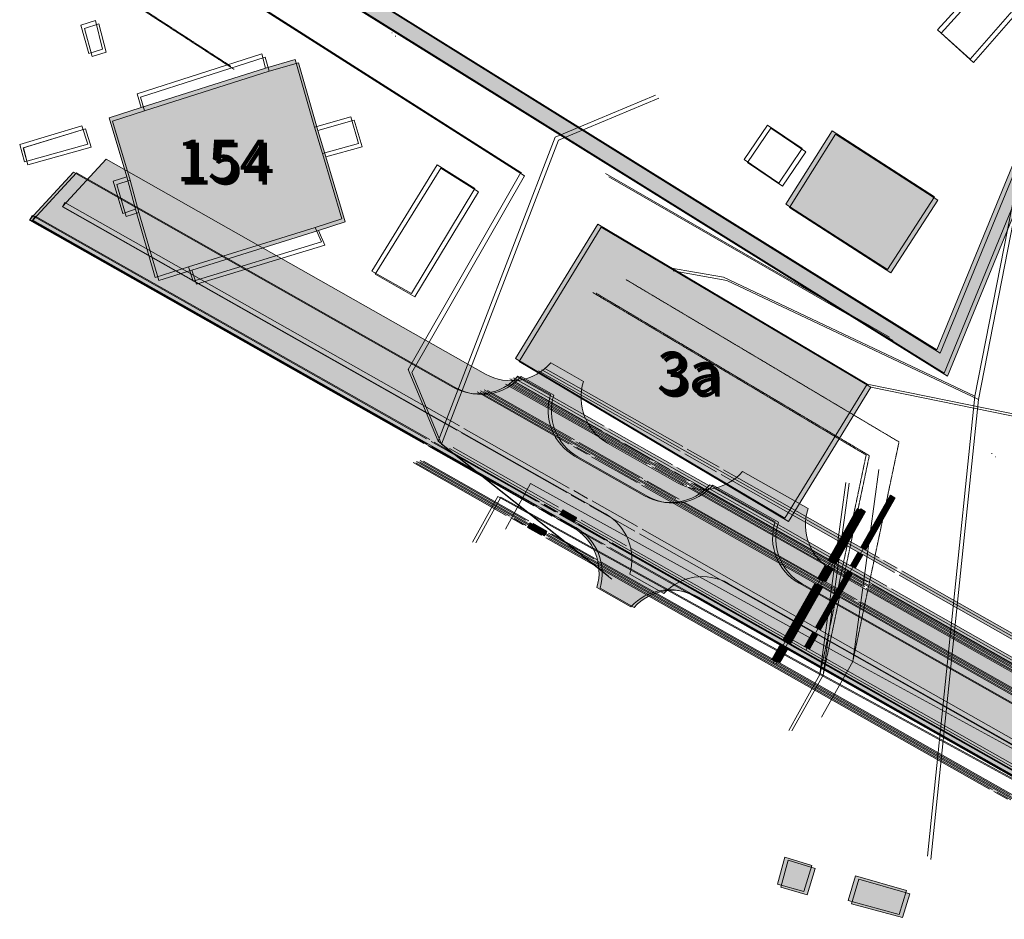
# Model space of a CAD drawing. Units: millimetres. Extents: x 11732 to 747369, y -300519 to 561328.
# Drawn here: x 14690 to 108975, y 34255 to 120373 of the extents above; entities that cross this region are included whole.
import ezdxf

# ---------------------------------------------------------------- set-up
doc = ezdxf.new("R2010")
doc.units = ezdxf.units.MM
doc.header["$LTSCALE"] = 2
doc.header["$MEASUREMENT"] = 0
doc.linetypes.add('DASHED', pattern=[0.75, 0.5, -0.25])
for name, color, linetype, lineweight in [('2D - Общий_Ном._пера__141', 255, 'Continuous', 0), ('2D - Общий_Ном._пера__9', 253, 'Continuous', 0), ('Адреса_Ном._пера__7', 7, 'Continuous', 0), ('Граница проектируемой территории_Ном._пера__1', 1, 'Continuous', 0), ('Дороги проезды_Ном._пера__254', 254, 'Continuous', 0), ('канализация_Ном._пера__43', 43, 'Continuous', 0), ('Ливневка_Ном._пера__7', 7, 'Continuous', 0), ('Линия Связи_Ном._пера__161', 161, 'Continuous', 0), ('ЛЭП_Ном._пера__6', 6, 'Continuous', 0), ('проект водопровод_Ном._пера__4', 4, 'Continuous', 0), ('проект газопровод _Ном._пера__30', 30, 'Continuous', 0), ('проект канализация_Ном._пера__43', 43, 'Continuous', 0), ('проект ливневка_Ном._пера__7', 7, 'Continuous', 0), ('ситуация_Ном._пера__141', 255, 'Continuous', 0), ('ситуация_Ном._пера__9', 253, 'Continuous', 0), ('Теплосеть_Ном._пера__202', 202, 'Continuous', 0)]:
    doc.layers.add(name, color=color, linetype=linetype, lineweight=lineweight)
for name, color, linetype in [('Граница проектируемой территории', 7, 'Continuous'), ('проект водопровод', 7, 'Continuous'), ('проект газопровод', 7, 'Continuous'), ('проект канализация', 7, 'Continuous'), ('проект ливневка', 7, 'Continuous')]:
    doc.layers.add(name, color=color, linetype=linetype)
doc.styles.add('СГЕНЕРИР_СТИЛЬ_3', font='CALIBRIZ.TTF')
pattern_1 = [(45, (13083033.895, 12748602.0866), (-1.767766953, 1.767766953), []), (45, (13083033.5415, 12748602.4402), (-1.767766953, 1.767766953), []), (45, (13083033.188, 12748602.7937), (-1.767766953, 1.767766953), [])]

# ---------------------------------------------------------------- blocks, each defined once
blk = doc.blocks.new('Стена_45', base_point=(12860800, 12686560))
at = {"layer": 'Граница проектируемой территории_Ном._пера__1', "linetype": 'Continuous'}
blk.add_hatch(color=256, dxfattribs=at).paths.add_polyline_path([(12859752, 12686329), (12932984, 12640710), (12932270, 12642922), (12861847, 12686791)])
at = {"layer": 'Граница проектируемой территории_Ном._пера__1', "linetype": 'Continuous', "flags": 128}
for points in [[(12859752, 12686329), (12932984, 12640710)], [(12932270, 12642922), (12861847, 12686791)]]:
    blk.add_lwpolyline(points, dxfattribs=at)
blk = doc.blocks.new('Стена_46', base_point=(12932627, 12641816))
at = {"layer": 'Граница проектируемой территории_Ном._пера__1', "linetype": 'Continuous'}
blk.add_hatch(color=256, dxfattribs=at).paths.add_polyline_path([(12932984, 12640710), (12951002, 12684647), (12950268, 12686809), (12932270, 12642922)])
at = {"layer": 'Граница проектируемой территории_Ном._пера__1', "linetype": 'Continuous', "flags": 128}
for points in [[(12950268, 12686809), (12932270, 12642922)], [(12932984, 12640710), (12951002, 12684647)]]:
    blk.add_lwpolyline(points, dxfattribs=at)
blk = doc.blocks.new('Стена_92', base_point=(12868240, 12821861))
at = {"layer": 'проект канализация_Ном._пера__43', "linetype": 'Continuous'}
h = blk.add_hatch(dxfattribs=at)
h.set_pattern_fill('АЛЮМИНИЙ', color=256, style=0, pattern_type=2)
h.set_pattern_definition(pattern_1)
h.paths.add_polyline_path([(12878427, 12815806), (12878673, 12816241), (12868581, 12821955), (12867899, 12821766)])
h = blk.add_hatch(dxfattribs=at)
h.set_pattern_fill('АЛЮМИНИЙ', color=256, style=0, pattern_type=2)
h.set_pattern_definition(pattern_1)
h.paths.add_polyline_path([(12880167, 12814820), (12880414, 12815255), (12879108, 12815994), (12878862, 12815559)])
h = blk.add_hatch(dxfattribs=at)
h.set_pattern_fill('АЛЮМИНИЙ', color=256, style=0, pattern_type=2)
h.set_pattern_definition(pattern_1)
h.paths.add_polyline_path([(12924827, 12789533), (12925073, 12789968), (12880849, 12815009), (12880602, 12814574)])
at = {"layer": 'проект канализация_Ном._пера__43', "linetype": 'Continuous', "flags": 128}
for points in [[(12878673, 12816241), (12868581, 12821955)], [(12867899, 12821766), (12876824, 12816713)], [(12877259, 12816467), (12878427, 12815806)], [(12878862, 12815559), (12880167, 12814820)], [(12880414, 12815255), (12879108, 12815994)], [(12880602, 12814574), (12923086, 12790519)], [(12885200, 12812545), (12880849, 12815009)], [(12902255, 12802888), (12885635, 12812299)], [(12925073, 12789968), (12902690, 12802642)], [(12923521, 12790272), (12924827, 12789533)]]:
    blk.add_lwpolyline(points, dxfattribs=at)
blk = doc.blocks.new('Стена_96', base_point=(12902349, 12802548))
at = {"layer": 'проект канализация_Ном._пера__43', "linetype": 'Continuous'}
h = blk.add_hatch(dxfattribs=at)
h.set_pattern_fill('АЛЮМИНИЙ', color=256, style=0, pattern_type=2)
h.set_pattern_definition(pattern_1)
h.paths.add_polyline_path([(12910897, 12817136), (12910462, 12817382), (12907629, 12812379), (12908064, 12812132)])
h = blk.add_hatch(dxfattribs=at)
h.set_pattern_fill('АЛЮМИНИЙ', color=256, style=0, pattern_type=2)
h.set_pattern_definition(pattern_1)
h.paths.add_polyline_path([(12907817, 12811697), (12907382, 12811943), (12906643, 12810638), (12907078, 12810392)])
h = blk.add_hatch(dxfattribs=at)
h.set_pattern_fill('АЛЮМИНИЙ', color=256, style=0, pattern_type=2)
h.set_pattern_definition(pattern_1)
h.paths.add_polyline_path([(12906832, 12809957), (12906397, 12810203), (12903293, 12804721), (12903728, 12804474)])
h = blk.add_hatch(dxfattribs=at)
h.set_pattern_fill('АЛЮМИНИЙ', color=256, style=0, pattern_type=2)
h.set_pattern_definition(pattern_1)
h.paths.add_polyline_path([(12903481, 12804039), (12903046, 12804286), (12902255, 12802888), (12902690, 12802642)])
at = {"layer": 'проект канализация_Ном._пера__43', "linetype": 'Continuous', "flags": 128}
for points in [[(12910462, 12817382), (12907629, 12812379)], [(12908064, 12812132), (12910897, 12817136)], [(12910897, 12817136), (12910462, 12817382)], [(12907382, 12811943), (12906643, 12810638)], [(12907078, 12810392), (12907817, 12811697)], [(12906397, 12810203), (12903293, 12804721)], [(12903728, 12804474), (12906832, 12809957)], [(12903046, 12804286), (12902255, 12802888)], [(12902690, 12802642), (12903481, 12804039)]]:
    blk.add_lwpolyline(points, dxfattribs=at)
blk = doc.blocks.new('Стена_134', base_point=(12877094, 12829380))
at = {"layer": 'проект водопровод_Ном._пера__4', "linetype": 'Continuous'}
h = blk.add_hatch(dxfattribs=at)
h.set_pattern_fill('АЛЮМИНИЙ', color=256, style=0, pattern_type=2)
h.set_pattern_definition(pattern_1)
h.paths.add_polyline_path([(12893808, 12819629), (12894055, 12820064), (12877435, 12829475), (12876754, 12829286)])
h = blk.add_hatch(dxfattribs=at)
h.set_pattern_fill('АЛЮМИНИЙ', color=256, style=0, pattern_type=2)
h.set_pattern_definition(pattern_1)
h.paths.add_polyline_path([(12910863, 12809973), (12911109, 12810408), (12894490, 12819818), (12894243, 12819383)])
h = blk.add_hatch(dxfattribs=at)
h.set_pattern_fill('АЛЮМИНИЙ', color=256, style=0, pattern_type=2)
h.set_pattern_definition(pattern_1)
h.paths.add_polyline_path([(13032708, 12740982), (13032955, 12741418), (12911545, 12810161), (12911298, 12809726)])
at = {"layer": 'проект водопровод_Ном._пера__4', "linetype": 'Continuous', "flags": 128}
for points in [[(12890574, 12822035), (12877435, 12829475)], [(12876754, 12829286), (12890328, 12821600)], [(12890763, 12821354), (12893808, 12819629)], [(12894055, 12820064), (12891009, 12821789)], [(12894243, 12819383), (12907382, 12811943)], [(12907629, 12812379), (12894490, 12819818)], [(12907817, 12811697), (12910863, 12809973)], [(12909369, 12811393), (12908064, 12812132)], [(12911109, 12810408), (12909804, 12811147)], [(12911298, 12809726), (12930200, 12799024)], [(13032955, 12741418), (12911545, 12810161)]]:
    blk.add_lwpolyline(points, dxfattribs=at)
blk = doc.blocks.new('Стена_151', base_point=(12874369, 12828625))
at = {"layer": 'проект газопровод _Ном._пера__30', "linetype": 'Continuous'}
h = blk.add_hatch(dxfattribs=at)
h.set_pattern_fill('АЛЮМИНИЙ', color=256, style=0, pattern_type=2)
h.set_pattern_definition(pattern_1)
h.paths.add_polyline_path([(12874028, 12828531), (13032158, 12738996), (13031969, 12739677), (12874709, 12828720)])
at = {"layer": 'проект газопровод _Ном._пера__30', "linetype": 'Continuous', "flags": 128}
for points in [[(12874028, 12828531), (12882815, 12823555)], [(12883061, 12823990), (12874709, 12828720)], [(12889588, 12820295), (12883496, 12823744)], [(12883250, 12823309), (12884555, 12822570)], [(12884991, 12822324), (12889342, 12819860)], [(12893069, 12818324), (12890024, 12820048)], [(12889777, 12819613), (12906397, 12810203)], [(12906643, 12810638), (12893504, 12818078)], [(12906832, 12809957), (12929215, 12797283)], [(12910124, 12808667), (12907078, 12810392)], [(12929461, 12797718), (12910559, 12808421)]]:
    blk.add_lwpolyline(points, dxfattribs=at)
blk = doc.blocks.new('Стена_184', base_point=(13055310, 12718359))
at = {"layer": 'проект ливневка_Ном._пера__7', "linetype": 'Continuous'}
h = blk.add_hatch(dxfattribs=at)
h.set_pattern_fill('АЛЮМИНИЙ', color=256, style=0, pattern_type=2)
h.set_pattern_definition(pattern_1)
h.paths.add_polyline_path([(13055536, 12718518), (12831412, 12845421), (12831165, 12844986), (13055084, 12718199)])
at = {"layer": 'проект ливневка_Ном._пера__7', "linetype": 'Continuous', "flags": 128}
for points in [[(12831412, 12845421), (12831165, 12844986)], [(12869183, 12824034), (12831412, 12845421)], [(12831165, 12844986), (12868937, 12823599)], [(12879711, 12818073), (12869618, 12823788)], [(12869372, 12823353), (12879465, 12817638)], [(12879900, 12817392), (12881205, 12816653)], [(12881451, 12817088), (12880146, 12817827)], [(12881640, 12816406), (12885992, 12813942)], [(12886238, 12814377), (12881886, 12816841)], [(12886427, 12813696), (12903046, 12804286)], [(12903293, 12804721), (12886673, 12814131)], [(12903481, 12804039), (12925864, 12791366)], [(12926111, 12791801), (12903728, 12804474)]]:
    blk.add_lwpolyline(points, dxfattribs=at)

msp = doc.modelspace()

# ---------------------------------------------------------------- hatches: boundary and pattern name
at = {"layer": '2D - Общий_Ном._пера__141', "linetype": 'Continuous'}
for points in [[(45529, 101319), (43672, 107556), (42914, 110087), (41075, 116552), (38240, 115742), (26316, 111955), (23261, 110972), (24941, 105323), (25787, 102231), (27676, 95701), (30846, 96720), (42973, 100491)], [(45856, 101009), (43999, 107246), (43241, 109777), (41402, 116242), (38567, 115432), (26643, 111645), (23588, 110662), (25268, 105013), (26114, 101921), (28003, 95391), (31173, 96410), (43300, 100181)], [(88065, 102712), (97792, 96445), (102280, 103411), (92481, 109725)], [(88392, 102402), (98119, 96135), (102607, 103101), (92808, 109415)], [(95852, 85497), (70039, 100810), (62183, 87948), (87971, 72661)], [(96179, 85187), (70366, 100500), (62510, 87638), (88298, 72351)]]:
    msp.add_hatch(color=256, dxfattribs=at).paths.add_polyline_path(points)
at = {"layer": 'Дороги проезды_Ном._пера__254', "linetype": 'Continuous'}
h = msp.add_hatch(color=256, dxfattribs=at)
h.paths.add_polyline_path([(22977, 107024), (18799, 102495), (70779, 73063, -0.349663), (73104, 67279), (76369, 65429, -0.349734), (82526, 66412), (113282, 48997, -0.350625), (115605, 43201), (121908, 39629, -0.350763), (128075, 40621), (136427, 35892, -0.351132), (138200, 30397), (142002, 28242, -0.351203), (148175, 29240), (199087, 413), (220841, -11905), (236650, -20856, -0.414311), (241178, -37214), (210161, -91951), (207203, -97172), (192790, -122607, -0.416356), (155816, -132689), (145095, -126509, -0.415549), (135246, -89528), (150089, -64070), (153098, -58878), (45848, 3281), (42209, -1545), (134459, -55011, -0.414214), (138823, -71410), (113447, -115195), (153263, -138134, 0.41189), (198009, -125566), (206420, -110723, -0.417065), (222878, -106257), (336174, -171921, -0.41671), (340488, -188408), (309100, -246829), (278592, -299209), (287600, -299209), (341309, -198812), (365468, -157934), (376374, -145522), (393334, -117109), (398589, -101893), (593601, 228074), (588589, 231386), (520602, 116350), (483044, 52801, -0.408269), (466819, 48454), (454503, 55398, -0.355002), (453089, 62926), (450324, 64460, -0.354964), (443210, 61767), (143621, 230701), (140674, 225475), (209251, 186805, -0.354964), (211561, 180938), (217844, 177395, -0.355002), (224059, 178454), (244882, 166713, -0.354964), (247191, 160843), (253473, 157300, -0.355002), (259691, 158363), (289484, 141563, -0.414721), (294032, 125198), (292268, 122082, -0.298216), (287400, 119573), (283539, 112754, -0.297899), (283895, 107294), (269462, 81801, -0.418658), (252950, 77361), (223478, 94642, -0.294565), (221532, 99257), (217299, 101739, -0.297875), (211832, 101471), (201815, 107344, -0.294565), (199869, 111959), (195636, 114441, -0.297875), (190169, 114173), (69311, 185038), (68937, 178302), (250326, 71994, -0.409842), (254700, 55728), (226353, 5660, -0.414223), (209998, 1130), (92472, 67675, -0.356395), (90180, 73570), (83914, 77117, -0.356395), (77680, 76050), (70969, 79850, -0.350801), (68677, 85745), (65544, 87519, -0.356395), (59310, 86452)])
h.paths.add_polyline_path([(411315, -15496, 0.297875), (416783, -15225), (421016, -17707, 0.294548), (422960, -22325), (423997, -22932, 0.421552), (440534, -19128), (467995, 27381, 0.407583), (463358, 43517), (460833, 44953, 0.355002), (454954, 43632), (451816, 45410, 0.354964), (449535, 51312), (432385, 60982, 0.355002), (426147, 59900), (419872, 63455, 0.354964), (417577, 69333), (394911, 82114, 0.355002), (388674, 81034), (382399, 84590, 0.354964), (380102, 90464), (357957, 102952, 0.355002), (351723, 101875), (345447, 105431, 0.354964), (343148, 111302), (315615, 126827, 0.413706), (299259, 122253), (297489, 119126, 0.298216), (297842, 113661), (293982, 106842, 0.298216), (289113, 104333), (274458, 78450, 0.409791), (278831, 62186), (380081, 2818, 0.297689), (385543, 3093), (392310, -875, 0.297051), (394746, -5781), (411315, -15496)], flags=0)
h.paths.add_polyline_path([(306902, 38771), (276189, 56779, 0.418657), (259677, 52340), (249839, 34964), (243333, 23473), (231574, 2703, 0.414204), (236104, -13651), (294241, -46570), (325752, -64412), (381451, -95950, 0.408784), (397695, -91613), (425429, -44686, 0.415227), (421168, -28229)], flags=0)
h.paths.add_polyline_path([(367390, -94883), (262752, -35635, 0.41402), (246405, -40160), (240292, -50947), (221211, -84620, 0.411367), (225634, -100919), (225634, -100919), (267353, -125097, 0.297875), (272819, -124799), (277063, -127259, 0.294565), (279033, -131867), (308685, -149052, 0.297875), (314151, -148754), (318395, -151214, 0.294565), (320365, -155822), (342353, -168565, 0.414214), (353086, -165709), (357590, -153577), (374550, -125165), (385234, -113187, 0.414214), (382620, -103507), (380262, -102171, 0.356021), (374030, -103237), (369675, -100769, 0.349146)], flags=0)
h = msp.add_hatch(color=256, dxfattribs=at)
h.paths.add_polyline_path([(19832, 105768), (15653, 101239), (67633, 71807, -0.349663), (69958, 66023), (73223, 64173, -0.349734), (79380, 65155), (110136, 47741, -0.350625), (112459, 41944), (118762, 38372, -0.350763), (124929, 39365), (133281, 34636, -0.351132), (135054, 29140), (138856, 26986, -0.351203), (145029, 27984), (195942, -844), (217696, -13161), (233504, -22112, -0.414311), (238032, -38471), (207015, -93207), (204057, -98428), (189644, -123864, -0.416356), (152671, -133945), (141949, -127766, -0.415549), (132100, -90784), (146943, -65326), (149952, -60135), (42702, 2024), (39063, -2802), (131313, -56267, -0.414214), (135678, -72667), (110301, -116452), (150117, -139391, 0.41189), (194864, -126822), (203274, -111980, -0.417065), (219732, -107513), (333029, -173177, -0.41671), (337342, -189665), (305954, -248086), (275447, -300465), (284454, -300465), (338163, -200069), (362322, -159190), (373228, -146778), (390188, -118366), (395443, -103150), (590456, 226817), (585444, 230130), (517457, 115094), (479898, 51544, -0.408269), (463674, 47197), (451358, 54142, -0.355002), (449943, 61669), (447178, 63204, -0.354964), (440064, 60510), (140475, 229444), (137528, 224218), (206105, 185548, -0.354964), (208416, 179682), (214698, 176139, -0.355002), (220914, 177198), (241736, 165456, -0.354964), (244045, 159587), (250327, 156043, -0.355002), (256545, 157106), (286338, 140306, -0.414721), (290886, 123941), (289122, 120826, -0.298216), (284254, 118316), (280394, 111498, -0.297899), (280749, 106037), (266316, 80544, -0.418658), (249804, 76105), (220332, 93386, -0.294565), (218386, 98000), (214153, 100483, -0.297875), (208686, 100214), (198669, 106088, -0.294565), (196723, 110703), (192490, 113185, -0.297875), (187023, 112916), (66166, 183781), (65791, 177046), (247180, 70737, -0.409842), (251555, 54472), (223207, 4404, -0.414223), (206852, -126), (89326, 66419, -0.356395), (87034, 72313), (80769, 75861, -0.356395), (74535, 74794), (67824, 78594, -0.350801), (65531, 84488), (62398, 86262, -0.356395), (56164, 85195)])
h.paths.add_polyline_path([(408169, -16753, 0.297875), (413638, -16482), (417871, -18964, 0.294548), (419815, -23581), (420851, -24189, 0.421552), (437388, -20384), (464849, 26125, 0.407583), (460212, 42261), (457687, 43696, 0.355002), (451808, 42375), (448670, 44153, 0.354964), (446389, 50055), (429239, 59726, 0.355002), (423001, 58643), (416726, 62199, 0.354964), (414431, 68076), (391765, 80857, 0.355002), (385529, 79778), (379253, 83333, 0.354964), (376956, 89208), (354811, 101695, 0.355002), (348577, 100619), (342301, 104175, 0.354964), (340003, 110045), (312470, 125571, 0.413706), (296114, 120996), (294344, 117870, 0.298216), (294697, 112404), (290836, 105586, 0.298216), (285967, 103076), (271312, 77194, 0.409791), (275685, 60929), (376935, 1561, 0.297689), (382397, 1836), (389165, -2132, 0.297051), (391601, -7038), (408169, -16753)], flags=0)
h.paths.add_polyline_path([(303756, 37515), (273043, 55523, 0.418657), (256531, 51083), (246693, 33707), (240188, 22217), (228428, 1447, 0.414204), (232958, -14908), (291095, -47826), (322606, -65668), (378306, -97206, 0.408784), (394549, -92869), (422283, -45943, 0.415227), (418022, -29485)], flags=0)
h.paths.add_polyline_path([(364245, -96140), (259607, -36892, 0.41402), (243259, -41417), (237147, -52204), (218066, -85877, 0.411367), (222489, -102175), (222489, -102175), (264207, -126354, 0.297875), (269673, -126056), (273918, -128515, 0.294565), (275887, -133123), (305539, -150309, 0.297875), (311005, -150011), (315249, -152470, 0.294565), (317219, -157078), (339207, -169822, 0.414214), (349940, -166965), (354445, -154834), (371404, -126421), (382088, -114443, 0.414214), (379475, -104763), (377116, -103428, 0.356021), (370885, -104494), (366529, -102026, 0.349146)], flags=0)
h = msp.add_hatch(color=256, dxfattribs=at)
h.paths.add_polyline_path([(20135, 105714), (15956, 101185), (67936, 71753, -0.349663), (70262, 65969), (73526, 64119, -0.349734), (79684, 65101), (110439, 47687, -0.350625), (112762, 41890), (119065, 38319, -0.350763), (125232, 39311), (133584, 34582, -0.351132), (135357, 29086), (139159, 26932, -0.351203), (145332, 27930), (196245, -898), (217999, -13215), (233807, -22166, -0.414311), (238335, -38525), (207318, -93261), (204360, -98482), (189947, -123917, -0.416356), (152974, -133999), (142252, -127820, -0.415549), (132404, -90838), (147246, -65380), (150255, -60189), (43005, 1970), (39366, -2855), (131616, -56321, -0.414214), (135981, -72721), (110604, -116506), (150420, -139445, 0.41189), (195167, -126876), (203577, -112033, -0.417065), (220035, -107567), (333332, -173231, -0.41671), (337645, -189719), (306257, -248140), (275750, -300519), (284757, -300519), (338466, -200123), (362626, -159244), (373532, -146832), (390491, -118420), (395746, -103204), (590759, 226763), (585747, 230076), (517760, 115040), (480202, 51490, -0.408269), (463977, 47143), (451661, 54088, -0.355002), (450246, 61615), (447482, 63150, -0.354964), (440368, 60456), (140778, 229391), (137831, 224164), (206408, 185494, -0.354964), (208719, 179628), (215001, 176085, -0.355002), (221217, 177144), (242040, 165402, -0.354964), (244348, 159533), (250630, 155990, -0.355002), (256848, 157052), (286641, 140252, -0.414721), (291189, 123887), (289426, 120772, -0.298216), (284557, 118262), (280697, 111444, -0.297899), (281053, 105983), (266619, 80490, -0.418658), (250107, 76051), (220635, 93332, -0.294565), (218689, 97947), (214456, 100429, -0.297875), (208989, 100160), (198972, 106034, -0.294565), (197026, 110649), (192793, 113131, -0.297875), (187326, 112862), (66469, 183727), (66094, 176992), (247483, 70683, -0.409842), (251858, 54418), (223510, 4350, -0.414223), (207155, -180), (89630, 66365, -0.356395), (87337, 72259), (81072, 75807, -0.356395), (74838, 74740), (68127, 78540, -0.350801), (65835, 84434), (62701, 86209, -0.356395), (56467, 85142)])
h.paths.add_polyline_path([(408472, -16807, 0.297875), (413941, -16535), (418174, -19018, 0.294548), (420118, -23635), (421154, -24243, 0.421552), (437691, -20438), (465152, 26071, 0.407583), (460515, 42207), (457990, 43642, 0.355002), (452111, 42321), (448973, 44099, 0.354964), (446692, 50001), (429543, 59672, 0.355002), (423305, 58589), (417029, 62145, 0.354964), (414734, 68022), (392068, 80803, 0.355002), (385832, 79724), (379556, 83280, 0.354964), (377259, 89154), (355114, 101641, 0.355002), (348880, 100565), (342605, 104121, 0.354964), (340306, 109991), (312773, 125517, 0.413706), (296417, 120942), (294647, 117816, 0.298216), (295000, 112350), (291139, 105532, 0.298216), (286270, 103022), (271616, 77140, 0.409791), (275988, 60875), (377238, 1507, 0.297689), (382701, 1782), (389468, -2186, 0.297051), (391904, -7092), (408472, -16807)], flags=0)
h.paths.add_polyline_path([(304059, 37461), (273346, 55469, 0.418657), (256834, 51030), (246996, 33653), (240491, 22163), (228731, 1393, 0.414204), (233261, -14962), (291398, -47880), (322910, -65722), (378609, -97260, 0.408784), (394852, -92923), (422586, -45997, 0.415227), (418325, -29539)], flags=0)
h.paths.add_polyline_path([(364548, -96194), (259910, -36946, 0.41402), (243562, -41471), (237450, -52257), (218369, -85931, 0.411367), (222792, -102229), (222792, -102229), (264510, -126408, 0.297875), (269977, -126109), (274221, -128569, 0.294565), (276190, -133177), (305842, -150363, 0.297875), (311308, -150064), (315553, -152524, 0.294565), (317522, -157132), (339510, -169876, 0.414214), (350243, -167019), (354748, -154888), (371707, -126475), (382391, -114497, 0.414214), (379778, -104817), (377420, -103482, 0.356021), (371188, -104548), (366832, -102080, 0.349146)], flags=0)
at = {"layer": 'ситуация_Ном._пера__141', "linetype": 'Continuous'}
for points in [[(26316, 111955), (23261, 110972), (24941, 105323), (25787, 102231), (27676, 95701), (30846, 96720), (42973, 100491), (45529, 101319), (43672, 107556), (42914, 110087), (41075, 116552), (38240, 115742)], [(26643, 111645), (23588, 110662), (25268, 105013), (26114, 101921), (28003, 95391), (31173, 96410), (43300, 100181), (45856, 101009), (43999, 107246), (43241, 109777), (41402, 116242), (38567, 115432)], [(87971, 72661), (95852, 85497), (70039, 100810), (62183, 87948)], [(88298, 72351), (96179, 85187), (70366, 100500), (62510, 87638)], [(87253, 37628), (89783, 36909), (90537, 39415), (87949, 40217)], [(87580, 37318), (90110, 36599), (90864, 39105), (88276, 39907)], [(99600, 37018), (94714, 38415), (94015, 36045), (98901, 34724)], [(99927, 36708), (95041, 38105), (94342, 35735), (99228, 34414)]]:
    msp.add_hatch(color=256, dxfattribs=at).paths.add_polyline_path(points)

# ---------------------------------------------------------------- linework, layer by layer
at = {"layer": '2D - Общий_Ном._пера__9', "linetype": 'Continuous', "flags": 128}
for points in [[(45529, 101319), (43672, 107556), (42914, 110087), (41075, 116552), (38240, 115742), (26316, 111955), (23261, 110972), (24941, 105323), (25787, 102231), (27676, 95701), (30846, 96720), (42973, 100491)], [(45856, 101009), (43999, 107246), (43241, 109777), (41402, 116242), (38567, 115432), (26643, 111645), (23588, 110662), (25268, 105013), (26114, 101921), (28003, 95391), (31173, 96410), (43300, 100181)], [(88065, 102712), (97792, 96445), (102280, 103411), (92481, 109725), (88065, 102712)], [(88392, 102402), (98119, 96135), (102607, 103101), (92808, 109415), (88392, 102402)], [(95852, 85497), (70039, 100810), (62183, 87948), (87971, 72661)], [(96179, 85187), (70366, 100500), (62510, 87638), (88298, 72351)]]:
    msp.add_lwpolyline(points, close=True, dxfattribs=at)
at = {"layer": 'Дороги проезды_Ном._пера__254', "linetype": 'Continuous', "flags": 128}
for points in [[(209998, 1130), (92472, 67675, -0.356395), (90180, 73570), (83914, 77117, -0.356395), (77680, 76050), (70969, 79850, -0.350801), (68677, 85745), (65544, 87519, -0.356395), (59310, 86452), (22977, 107024), (18799, 102495), (70779, 73063, -0.349663), (73104, 67279), (76369, 65429, -0.349734), (82526, 66412), (113282, 48997, -0.350625)], [(206852, -126), (89326, 66419, -0.356395), (87034, 72313), (80769, 75861, -0.356395), (74535, 74794), (67824, 78594, -0.350801), (65531, 84488), (62398, 86262, -0.356395), (56164, 85195), (19832, 105768), (15653, 101239), (67633, 71807, -0.349663), (69958, 66023), (73223, 64173, -0.349734), (79380, 65155), (110136, 47741, -0.350625)], [(207155, -180), (89630, 66365, -0.356395), (87337, 72259), (81072, 75807, -0.356395), (74838, 74740), (68127, 78540, -0.350801), (65835, 84434), (62701, 86209, -0.356395), (56467, 85142), (20135, 105714), (15956, 101185), (67936, 71753, -0.349663), (70262, 65969), (73526, 64119, -0.349734), (79684, 65101), (110439, 47687, -0.350625)]]:
    msp.add_lwpolyline(points, format="xyb", dxfattribs=at)
at = {"layer": 'канализация_Ном._пера__43', "linetype": 'Continuous', "flags": 128}
for points in [[(106163, 84323), (113150, 119902), (105250, 149886)], [(106490, 84013), (113477, 119592), (105577, 149576)], [(101608, 40291), (106163, 84323), (82091, 95717), (76926, 96631)], [(101935, 39981), (106490, 84013), (82418, 95407), (77253, 96321)]]:
    msp.add_lwpolyline(points, dxfattribs=at)
at = {"layer": 'Ливневка_Ном._пера__7', "linetype": 'Continuous'}
for p, q in [((50321, 119107), (50371, 119107)), ((50648, 118797), (50698, 118797)), ((65964, 109140), (66014, 109140)), ((66291, 108830), (66341, 108830)), ((62694, 105744), (62744, 105744)), ((63021, 105434), (63071, 105434)), ((51901, 86900), (51951, 86900)), ((52228, 86590), (52278, 86590)), ((54763, 80034), (54813, 80034)), ((55090, 79724), (55140, 79724)), ((107758, 78846), (107808, 78846)), ((108085, 78536), (108135, 78536))]:
    msp.add_line(p, q, dxfattribs=at)
at = {"layer": 'Ливневка_Ном._пера__7', "linetype": 'Continuous', "flags": 128}
for points in [[(54763, 80034), (51901, 86900), (62694, 105744), (25734, 129282), (36517, 153062), (33214, 155060)], [(55090, 79724), (52228, 86590), (63021, 105434), (26061, 128972), (36844, 152752), (33541, 154750)], [(71056, 67139), (54763, 80034), (65964, 109140), (75568, 113163)], [(71383, 66829), (55090, 79724), (66291, 108830), (75895, 112853)]]:
    msp.add_lwpolyline(points, dxfattribs=at)
at = {"layer": 'Линия Связи_Ном._пера__161', "linetype": 'DASHED', "flags": 128}
for points in [[(19712, 122693), (22837, 123755), (34912, 115917)], [(20039, 122383), (23164, 123445), (35239, 115607)], [(72735, 95500), (98892, 79953), (94467, 58943)], [(69589, 94243), (95746, 78696), (91321, 57686)], [(69892, 94189), (96049, 78642), (91624, 57632)]]:
    msp.add_lwpolyline(points, dxfattribs=at)
at = {"layer": 'ЛЭП_Ном._пера__6', "linetype": 'Continuous'}
for p, q in [((70780, 105652), (97996, 89985)), ((71107, 105342), (98323, 89675))]:
    msp.add_line(p, q, dxfattribs=at)
at = {"layer": 'ЛЭП_Ном._пера__6', "linetype": 'Continuous', "flags": 128}
for points in [[(61208, 71602), (63608, 75979), (94467, 58943), (96952, 77325)], [(58062, 70345), (60462, 74722), (91321, 57686), (93806, 76068)], [(58365, 70291), (60765, 74668), (91624, 57632), (94109, 76014)], [(91480, 53599), (94467, 58943), (122908, 43437)], [(88334, 52342), (91321, 57686), (119762, 42180)], [(88637, 52288), (91624, 57632), (120065, 42126)]]:
    msp.add_lwpolyline(points, dxfattribs=at)
at = {"layer": 'проект водопровод_Ном._пера__4', "linetype": 'Continuous'}
for p, q in [((222090, -2269), (64703, 86846)), ((218945, -3525), (61557, 85589)), ((219248, -3579), (61861, 85535))]:
    msp.add_line(p, q, dxfattribs=at)
at = {"layer": 'проект газопровод _Ном._пера__30', "linetype": 'Continuous'}
for p, q in [((219673, -3198), (61977, 86091)), ((216527, -4455), (58832, 84834)), ((216830, -4508), (59135, 84780))]:
    msp.add_line(p, q, dxfattribs=at)
at = {"layer": 'проект канализация_Ном._пера__43', "linetype": 'Continuous'}
for p, q in [((55849, 79326), (296825, -57118)), ((52703, 78070), (293680, -58375)), ((53006, 78016), (293983, -58429)), ((89958, 60013), (98288, 74725)), ((86813, 58757), (95142, 73468)), ((87116, 58703), (95446, 73414))]:
    msp.add_line(p, q, dxfattribs=at)
at = {"layer": 'ситуация_Ном._пера__9', "linetype": 'Continuous', "flags": 128}
for points in [[(106653, 123891), (109721, 121174), (105690, 116595), (102589, 119406)], [(109721, 121174), (105690, 116595), (102589, 119406), (106653, 123891)], [(106980, 123581), (110048, 120864), (106017, 116285), (102916, 119096)], [(110048, 120864), (106017, 116285), (102916, 119096), (106980, 123581)], [(21314, 117147), (20560, 119856), (21953, 120287), (22630, 117567)], [(21641, 116837), (20887, 119546), (22280, 119977), (22957, 117257)], [(42914, 110087), (46400, 111062), (47145, 108506), (43672, 107556), (45529, 101319), (42973, 100491), (43590, 99106), (31299, 95352), (30846, 96720), (27676, 95701), (25787, 102231), (24560, 101835), (23650, 104903), (24941, 105323), (23261, 110972), (26316, 111955), (25926, 113272), (37875, 117096), (38240, 115742), (41075, 116552)], [(38240, 115742), (26316, 111955), (25926, 113272), (37875, 117096)], [(23261, 110972), (26316, 111955), (38240, 115742), (41075, 116552), (42914, 110087), (43672, 107556), (45529, 101319), (42973, 100491), (30846, 96720), (27676, 95701), (25787, 102231), (24941, 105323)], [(26316, 111955), (23261, 110972), (24941, 105323), (25787, 102231), (27676, 95701), (30846, 96720), (42973, 100491), (45529, 101319), (43672, 107556), (42914, 110087), (41075, 116552), (38240, 115742)], [(43241, 109777), (46727, 110752), (47472, 108196), (43999, 107246), (45856, 101009), (43300, 100181), (43917, 98796), (31626, 95042), (31173, 96410), (28003, 95391), (26114, 101921), (24887, 101525), (23977, 104593), (25268, 105013), (23588, 110662), (26643, 111645), (26253, 112962), (38202, 116786), (38567, 115432), (41402, 116242)], [(23588, 110662), (26643, 111645), (38567, 115432), (41402, 116242), (43241, 109777), (43999, 107246), (45856, 101009), (43300, 100181), (31173, 96410), (28003, 95391), (26114, 101921), (25268, 105013)], [(26643, 111645), (23588, 110662), (25268, 105013), (26114, 101921), (28003, 95391), (31173, 96410), (43300, 100181), (45856, 101009), (43999, 107246), (43241, 109777), (41402, 116242), (38567, 115432)], [(38567, 115432), (26643, 111645), (26253, 112962), (38202, 116786)], [(43672, 107556), (42914, 110087), (46400, 111062), (47145, 108506)], [(43999, 107246), (43241, 109777), (46727, 110752), (47472, 108196)], [(20656, 110221), (14715, 108416), (15136, 106782), (14690, 108430)], [(20656, 110221), (21214, 108470), (15136, 106782), (14715, 108416)], [(20983, 109911), (15042, 108106), (15463, 106472), (15017, 108120)], [(20983, 109911), (21541, 108160), (15463, 106472), (15042, 108106)], [(84060, 107000), (86287, 110290), (89627, 108030), (87400, 104739)], [(84060, 107000), (86287, 110290), (89627, 108030), (87400, 104739)], [(84387, 106690), (86614, 109980), (89954, 107720), (87727, 104429)], [(84387, 106690), (86614, 109980), (89954, 107720), (87727, 104429)], [(54678, 106480), (58284, 104213), (52202, 94163), (48416, 96307)], [(55005, 106170), (58611, 103903), (52529, 93853), (48743, 95997)], [(24941, 105323), (25787, 102231), (24560, 101835), (23650, 104903)], [(25268, 105013), (26114, 101921), (24887, 101525), (23977, 104593)], [(30846, 96720), (42973, 100491), (43590, 99106), (31299, 95352)], [(31173, 96410), (43300, 100181), (43917, 98796), (31626, 95042)], [(70039, 100810), (95852, 85497), (87971, 72661), (62183, 87948)], [(70039, 100810), (95852, 85497), (87971, 72661), (62183, 87948)], [(87971, 72661), (95852, 85497), (70039, 100810), (62183, 87948)], [(70366, 100500), (96179, 85187), (88298, 72351), (62510, 87638)], [(70366, 100500), (96179, 85187), (88298, 72351), (62510, 87638)], [(88298, 72351), (96179, 85187), (70366, 100500), (62510, 87638)], [(90537, 39415), (89783, 36909), (87253, 37628), (87949, 40217)], [(87253, 37628), (89783, 36909), (90537, 39415), (87949, 40217)], [(90864, 39105), (90110, 36599), (87580, 37318), (88276, 39907)], [(87580, 37318), (90110, 36599), (90864, 39105), (88276, 39907)], [(94714, 38415), (99600, 37018), (98901, 34724), (94015, 36045)], [(94714, 38415), (99600, 37018), (98901, 34724), (94015, 36045)], [(99600, 37018), (94714, 38415), (94015, 36045), (98901, 34724)], [(95041, 38105), (99927, 36708), (99228, 34414), (94342, 35735)], [(95041, 38105), (99927, 36708), (99228, 34414), (94342, 35735)], [(99927, 36708), (95041, 38105), (94342, 35735), (99228, 34414)]]:
    msp.add_lwpolyline(points, close=True, dxfattribs=at)
at = {"layer": 'Теплосеть_Ном._пера__202', "linetype": 'Continuous'}
for p, q in [((125785, 79386), (95852, 85497)), ((126112, 79076), (96179, 85187))]:
    msp.add_line(p, q, dxfattribs=at)

# ---------------------------------------------------------------- block references
at = {"layer": 'Граница проектируемой территории'}
for name, p in [('Стена_45', (31036, 132398)), ('Стена_45', (31363, 132088)), ('Стена_46', (102863, 87654)), ('Стена_46', (103190, 87344))]:
    msp.add_blockref(name, p, dxfattribs=at)
at = {"layer": 'проект водопровод'}
for p in [(64703, 86846), (61557, 85589), (61861, 85535)]:
    msp.add_blockref('Стена_134', p, dxfattribs=at)
at = {"layer": 'проект газопровод'}
for p in [(61977, 86091), (58832, 84834), (59135, 84780)]:
    msp.add_blockref('Стена_151', p, dxfattribs=at)
at = {"layer": 'проект канализация'}
for name, p in [('Стена_92', (55849, 79326)), ('Стена_92', (52703, 78070)), ('Стена_92', (53006, 78016)), ('Стена_96', (89958, 60013)), ('Стена_96', (86813, 58757)), ('Стена_96', (87116, 58703))]:
    msp.add_blockref(name, p, dxfattribs=at)
at = {"layer": 'проект ливневка'}
for p in [(242919, -24176), (239773, -25432), (240077, -25486)]:
    msp.add_blockref('Стена_184', p, dxfattribs=at)

# ---------------------------------------------------------------- texts
at = {"layer": 'Адреса_Ном._пера__7', "linetype": 'Continuous', "char_height": 4000, "attachment_point": 5, "style": 'СГЕНЕРИР_СТИЛЬ_3'}
for s, insert in [('\\A1;{\\fCalibri|b1|i1|c204|p34;154}', (34220, 106900)), ('\\A1;{\\fCalibri|b1|i1|c204|p34;154}', (34546, 106590)), ('\\A1;{\\fCalibri|b1|i1|c204|p34;3а}', (78766, 86593)), ('\\A1;{\\fCalibri|b1|i1|c204|p34;3а}', (79093, 86284))]:
    msp.add_mtext(s, dxfattribs=dict(at, insert=insert))

doc.saveas('drawing.dxf')
